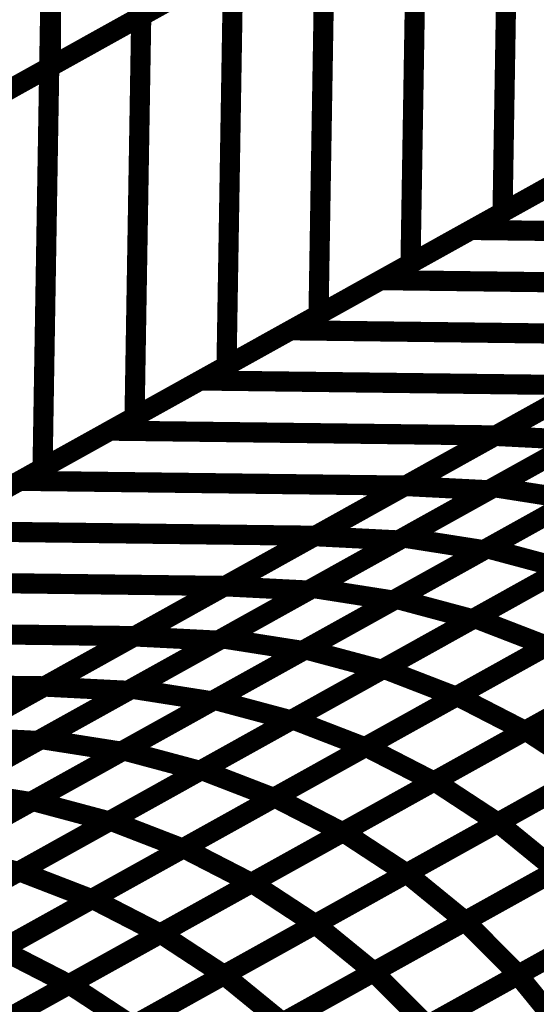
# Model space of a CAD drawing. Extents: x -2.21 to 2.24, y -2.56 to 4.75.
# Drawn here: x 1.16 to 1.23, y -1.69 to -1.54 of the extents above; entities that cross this region are included whole.
import ezdxf

# ---------------------------------------------------------------- set-up
doc = ezdxf.new("R2010")
doc.units = 0
doc.header["$MEASUREMENT"] = 0

msp = doc.modelspace()

# ---------------------------------------------------------------- linework, layer by layer
at = {"color": 0}
for points in [[(0.760874, -1.773201, 0.003, 0.003, 0), (1.429732, -1.401465, 0.003, 0.003, 0)], [(0.760874, -1.773201, 0.003, 0.003, 0), (1.429732, -1.401465, 0.003, 0.003, 0)], [(1.230972, -1.480791, 0.003, 0.003, 0), (1.229457, -1.571835, 0.003, 0.003, 0)], [(1.229457, -1.571835, 0.003, 0.003, 0), (1.230972, -1.480791, 0.003, 0.003, 0)], [(1.230972, -1.480791, 0.003, 0.003, 0), (1.229457, -1.571835, 0.003, 0.003, 0)], [(1.229457, -1.571835, 0.003, 0.003, 0), (1.230972, -1.480791, 0.003, 0.003, 0)], [(1.217283, -1.488398, 0.003, 0.003, 0), (1.215764, -1.579441, 0.003, 0.003, 0)], [(1.215764, -1.579441, 0.003, 0.003, 0), (1.217283, -1.488398, 0.003, 0.003, 0)], [(1.217283, -1.488398, 0.003, 0.003, 0), (1.215764, -1.579441, 0.003, 0.003, 0)], [(1.215764, -1.579441, 0.003, 0.003, 0), (1.217283, -1.488398, 0.003, 0.003, 0)], [(1.203594, -1.496008, 0.003, 0.003, 0), (1.202075, -1.587051, 0.003, 0.003, 0)], [(1.202075, -1.587051, 0.003, 0.003, 0), (1.203594, -1.496008, 0.003, 0.003, 0)], [(1.203594, -1.496008, 0.003, 0.003, 0), (1.202075, -1.587051, 0.003, 0.003, 0)], [(1.202075, -1.587051, 0.003, 0.003, 0), (1.203594, -1.496008, 0.003, 0.003, 0)], [(1.189906, -1.503618, 0.003, 0.003, 0), (1.188386, -1.594657, 0.003, 0.003, 0)], [(1.188386, -1.594657, 0.003, 0.003, 0), (1.189906, -1.503618, 0.003, 0.003, 0)], [(1.189906, -1.503618, 0.003, 0.003, 0), (1.188386, -1.594657, 0.003, 0.003, 0)], [(1.188386, -1.594657, 0.003, 0.003, 0), (1.189906, -1.503618, 0.003, 0.003, 0)], [(1.175638, -1.509441, 0.003, 0.003, 0), (1.175638, -1.542685, 0.003, 0.003, 0)], [(1.175638, -1.542685, 0.003, 0.003, 0), (1.175638, -1.509441, 0.003, 0.003, 0)], [(1.175638, -1.509441, 0.003, 0.003, 0), (1.175638, -1.542685, 0.003, 0.003, 0)], [(1.175638, -1.542685, 0.003, 0.003, 0), (1.175638, -1.509441, 0.003, 0.003, 0)], [(1.17622, -1.511224, 0.003, 0.003, 0), (1.174701, -1.602264, 0.003, 0.003, 0)], [(1.174701, -1.602264, 0.003, 0.003, 0), (1.17622, -1.511224, 0.003, 0.003, 0)], [(1.17622, -1.511224, 0.003, 0.003, 0), (1.174701, -1.602264, 0.003, 0.003, 0)], [(1.174701, -1.602264, 0.003, 0.003, 0), (1.17622, -1.511224, 0.003, 0.003, 0)], [(1.162252, -1.516882, 0.003, 0.003, 0), (1.162252, -1.550126, 0.003, 0.003, 0)], [(1.162252, -1.550126, 0.003, 0.003, 0), (1.162252, -1.516882, 0.003, 0.003, 0)], [(1.162252, -1.516882, 0.003, 0.003, 0), (1.162252, -1.550126, 0.003, 0.003, 0)], [(1.162252, -1.550126, 0.003, 0.003, 0), (1.162252, -1.516882, 0.003, 0.003, 0)], [(1.162528, -1.518831, 0.003, 0.003, 0), (1.161012, -1.609874, 0.003, 0.003, 0)], [(1.161012, -1.609874, 0.003, 0.003, 0), (1.162528, -1.518831, 0.003, 0.003, 0)], [(1.162528, -1.518831, 0.003, 0.003, 0), (1.161012, -1.609874, 0.003, 0.003, 0)], [(1.161012, -1.609874, 0.003, 0.003, 0), (1.162528, -1.518831, 0.003, 0.003, 0)], [(1.317484, -1.522909, 0.003, 0.003, 0), (0.648626, -1.894646, 0.003, 0.003, 0)], [(0.648626, -1.894646, 0.003, 0.003, 0), (1.317484, -1.522909, 0.003, 0.003, 0)], [(1.317484, -1.522909, 0.003, 0.003, 0), (0.648626, -1.894646, 0.003, 0.003, 0)], [(0.648626, -1.894646, 0.003, 0.003, 0), (1.317484, -1.522909, 0.003, 0.003, 0)], [(1.374909, -1.523622, 0.003, 0.003, 0), (0.706051, -1.895358, 0.003, 0.003, 0)], [(0.706051, -1.895358, 0.003, 0.003, 0), (1.374909, -1.523622, 0.003, 0.003, 0)], [(1.374909, -1.523622, 0.003, 0.003, 0), (0.706051, -1.895358, 0.003, 0.003, 0)], [(0.706051, -1.895358, 0.003, 0.003, 0), (1.374909, -1.523622, 0.003, 0.003, 0)], [(1.202409, -1.527807, 0.003, 0.003, 0), (1.175638, -1.542685, 0.003, 0.003, 0)], [(1.202409, -1.527807, 0.003, 0.003, 0), (1.175638, -1.542685, 0.003, 0.003, 0)], [(1.189024, -1.535244, 0.003, 0.003, 0), (1.162252, -1.550126, 0.003, 0.003, 0)], [(1.189024, -1.535244, 0.003, 0.003, 0), (1.162252, -1.550126, 0.003, 0.003, 0)], [(1.175638, -1.542685, 0.003, 0.003, 0), (1.148866, -1.557563, 0.003, 0.003, 0)], [(1.175638, -1.542685, 0.003, 0.003, 0), (1.148866, -1.557563, 0.003, 0.003, 0)], [(1.162252, -1.550126, 0.003, 0.003, 0), (1.13548, -1.565004, 0.003, 0.003, 0)], [(1.162252, -1.550126, 0.003, 0.003, 0), (1.13548, -1.565004, 0.003, 0.003, 0)], [(1.256831, -1.556618, 0.003, 0.003, 0), (1.229457, -1.571835, 0.003, 0.003, 0)], [(1.256831, -1.556618, 0.003, 0.003, 0), (1.229457, -1.571835, 0.003, 0.003, 0)], [(1.224752, -1.574449, 0.003, 0.003, 0), (1.251606, -1.559524, 0.003, 0.003, 0)], [(1.224752, -1.574449, 0.003, 0.003, 0), (1.251606, -1.559524, 0.003, 0.003, 0)], [(1.243146, -1.564224, 0.003, 0.003, 0), (1.215764, -1.579441, 0.003, 0.003, 0)], [(1.243146, -1.564224, 0.003, 0.003, 0), (1.215764, -1.579441, 0.003, 0.003, 0)], [(1.211319, -1.581913, 0.003, 0.003, 0), (1.238173, -1.566988, 0.003, 0.003, 0)], [(1.211319, -1.581913, 0.003, 0.003, 0), (1.238173, -1.566988, 0.003, 0.003, 0)], [(1.229457, -1.571835, 0.003, 0.003, 0), (1.202075, -1.587051, 0.003, 0.003, 0)], [(1.229457, -1.571835, 0.003, 0.003, 0), (1.202075, -1.587051, 0.003, 0.003, 0)], [(1.197898, -1.589374, 0.003, 0.003, 0), (1.224752, -1.574449, 0.003, 0.003, 0)], [(1.197898, -1.589374, 0.003, 0.003, 0), (1.224752, -1.574449, 0.003, 0.003, 0)], [(1.224752, -1.574449, 0.003, 0.003, 0), (1.282177, -1.575161, 0.003, 0.003, 0)], [(1.282177, -1.575161, 0.003, 0.003, 0), (1.224752, -1.574449, 0.003, 0.003, 0)], [(1.224752, -1.574449, 0.003, 0.003, 0), (1.282177, -1.575161, 0.003, 0.003, 0)], [(1.282177, -1.575161, 0.003, 0.003, 0), (1.224752, -1.574449, 0.003, 0.003, 0)], [(1.215764, -1.579441, 0.003, 0.003, 0), (1.188386, -1.594657, 0.003, 0.003, 0)], [(1.215764, -1.579441, 0.003, 0.003, 0), (1.188386, -1.594657, 0.003, 0.003, 0)], [(1.184465, -1.596839, 0.003, 0.003, 0), (1.211319, -1.581913, 0.003, 0.003, 0)], [(1.184465, -1.596839, 0.003, 0.003, 0), (1.211319, -1.581913, 0.003, 0.003, 0)], [(1.211319, -1.581913, 0.003, 0.003, 0), (1.268748, -1.582626, 0.003, 0.003, 0)], [(1.268748, -1.582626, 0.003, 0.003, 0), (1.211319, -1.581913, 0.003, 0.003, 0)], [(1.211319, -1.581913, 0.003, 0.003, 0), (1.268748, -1.582626, 0.003, 0.003, 0)], [(1.268748, -1.582626, 0.003, 0.003, 0), (1.211319, -1.581913, 0.003, 0.003, 0)], [(1.202075, -1.587051, 0.003, 0.003, 0), (1.174701, -1.602264, 0.003, 0.003, 0)], [(1.202075, -1.587051, 0.003, 0.003, 0), (1.174701, -1.602264, 0.003, 0.003, 0)], [(1.171043, -1.604299, 0.003, 0.003, 0), (1.197898, -1.589374, 0.003, 0.003, 0)], [(1.171043, -1.604299, 0.003, 0.003, 0), (1.197898, -1.589374, 0.003, 0.003, 0)], [(1.197898, -1.589374, 0.003, 0.003, 0), (1.255323, -1.590087, 0.003, 0.003, 0)], [(1.255323, -1.590087, 0.003, 0.003, 0), (1.197898, -1.589374, 0.003, 0.003, 0)], [(1.197898, -1.589374, 0.003, 0.003, 0), (1.255323, -1.590087, 0.003, 0.003, 0)], [(1.255323, -1.590087, 0.003, 0.003, 0), (1.197898, -1.589374, 0.003, 0.003, 0)], [(1.228346, -1.605079, 0.003, 0.003, 0), (1.255185, -1.590161, 0.003, 0.003, 0)], [(1.228346, -1.605079, 0.003, 0.003, 0), (1.255185, -1.590161, 0.003, 0.003, 0)], [(1.255323, -1.590087, 0.003, 0.003, 0), (1.228469, -1.605012, 0.003, 0.003, 0)], [(1.255323, -1.590087, 0.003, 0.003, 0), (1.228469, -1.605012, 0.003, 0.003, 0)], [(1.188386, -1.594657, 0.003, 0.003, 0), (1.161012, -1.609874, 0.003, 0.003, 0)], [(1.188386, -1.594657, 0.003, 0.003, 0), (1.161012, -1.609874, 0.003, 0.003, 0)], [(1.15761, -1.611764, 0.003, 0.003, 0), (1.184465, -1.596839, 0.003, 0.003, 0)], [(1.15761, -1.611764, 0.003, 0.003, 0), (1.184465, -1.596839, 0.003, 0.003, 0)], [(1.184465, -1.596839, 0.003, 0.003, 0), (1.241894, -1.597551, 0.003, 0.003, 0)], [(1.241894, -1.597551, 0.003, 0.003, 0), (1.184465, -1.596839, 0.003, 0.003, 0)], [(1.184465, -1.596839, 0.003, 0.003, 0), (1.241894, -1.597551, 0.003, 0.003, 0)], [(1.241894, -1.597551, 0.003, 0.003, 0), (1.184465, -1.596839, 0.003, 0.003, 0)], [(1.214929, -1.612535, 0.003, 0.003, 0), (1.241768, -1.597618, 0.003, 0.003, 0)], [(1.214929, -1.612535, 0.003, 0.003, 0), (1.241768, -1.597618, 0.003, 0.003, 0)], [(1.241894, -1.597551, 0.003, 0.003, 0), (1.215035, -1.612476, 0.003, 0.003, 0)], [(1.241894, -1.597551, 0.003, 0.003, 0), (1.215035, -1.612476, 0.003, 0.003, 0)], [(1.228205, -1.612713, 0.003, 0.003, 0), (1.255173, -1.597728, 0.003, 0.003, 0)], [(1.228205, -1.612713, 0.003, 0.003, 0), (1.255173, -1.597728, 0.003, 0.003, 0)], [(1.254224, -1.598252, 0.003, 0.003, 0), (1.227386, -1.613169, 0.003, 0.003, 0)], [(1.254224, -1.598252, 0.003, 0.003, 0), (1.227386, -1.613169, 0.003, 0.003, 0)], [(1.174701, -1.602264, 0.003, 0.003, 0), (1.147319, -1.617484, 0.003, 0.003, 0)], [(1.174701, -1.602264, 0.003, 0.003, 0), (1.147319, -1.617484, 0.003, 0.003, 0)], [(1.144189, -1.619224, 0.003, 0.003, 0), (1.171043, -1.604299, 0.003, 0.003, 0)], [(1.144189, -1.619224, 0.003, 0.003, 0), (1.171043, -1.604299, 0.003, 0.003, 0)], [(1.171043, -1.604299, 0.003, 0.003, 0), (1.228469, -1.605012, 0.003, 0.003, 0)], [(1.228469, -1.605012, 0.003, 0.003, 0), (1.171043, -1.604299, 0.003, 0.003, 0)], [(1.171043, -1.604299, 0.003, 0.003, 0), (1.228469, -1.605012, 0.003, 0.003, 0)], [(1.228469, -1.605012, 0.003, 0.003, 0), (1.171043, -1.604299, 0.003, 0.003, 0)], [(1.201508, -1.619996, 0.003, 0.003, 0), (1.228346, -1.605079, 0.003, 0.003, 0)], [(1.201508, -1.619996, 0.003, 0.003, 0), (1.228346, -1.605079, 0.003, 0.003, 0)], [(1.228469, -1.605012, 0.003, 0.003, 0), (1.201614, -1.619937, 0.003, 0.003, 0)], [(1.228469, -1.605012, 0.003, 0.003, 0), (1.201614, -1.619937, 0.003, 0.003, 0)], [(1.228346, -1.605079, 0.003, 0.003, 0), (1.240803, -1.605713, 0.003, 0.003, 0)], [(1.240803, -1.605713, 0.003, 0.003, 0), (1.228346, -1.605079, 0.003, 0.003, 0)], [(1.228346, -1.605079, 0.003, 0.003, 0), (1.240803, -1.605713, 0.003, 0.003, 0)], [(1.240803, -1.605713, 0.003, 0.003, 0), (1.228346, -1.605079, 0.003, 0.003, 0)], [(1.240803, -1.605713, 0.003, 0.003, 0), (1.213965, -1.62063, 0.003, 0.003, 0)], [(1.240803, -1.605713, 0.003, 0.003, 0), (1.213965, -1.62063, 0.003, 0.003, 0)], [(1.214728, -1.620205, 0.003, 0.003, 0), (1.241693, -1.605217, 0.003, 0.003, 0)], [(1.214728, -1.620205, 0.003, 0.003, 0), (1.241693, -1.605217, 0.003, 0.003, 0)], [(1.253622, -1.607091, 0.003, 0.003, 0), (1.226657, -1.622079, 0.003, 0.003, 0)], [(1.253622, -1.607091, 0.003, 0.003, 0), (1.226657, -1.622079, 0.003, 0.003, 0)], [(1.227165, -1.621795, 0.003, 0.003, 0), (1.254213, -1.606764, 0.003, 0.003, 0)], [(1.227165, -1.621795, 0.003, 0.003, 0), (1.254213, -1.606764, 0.003, 0.003, 0)], [(1.161012, -1.609874, 0.003, 0.003, 0), (1.13363, -1.625091, 0.003, 0.003, 0)], [(1.161012, -1.609874, 0.003, 0.003, 0), (1.13363, -1.625091, 0.003, 0.003, 0)], [(1.130756, -1.626689, 0.003, 0.003, 0), (1.15761, -1.611764, 0.003, 0.003, 0)], [(1.130756, -1.626689, 0.003, 0.003, 0), (1.15761, -1.611764, 0.003, 0.003, 0)], [(1.15761, -1.611764, 0.003, 0.003, 0), (1.215035, -1.612476, 0.003, 0.003, 0)], [(1.215035, -1.612476, 0.003, 0.003, 0), (1.15761, -1.611764, 0.003, 0.003, 0)], [(1.15761, -1.611764, 0.003, 0.003, 0), (1.215035, -1.612476, 0.003, 0.003, 0)], [(1.215035, -1.612476, 0.003, 0.003, 0), (1.15761, -1.611764, 0.003, 0.003, 0)], [(1.215035, -1.612476, 0.003, 0.003, 0), (1.188181, -1.627402, 0.003, 0.003, 0)], [(1.215035, -1.612476, 0.003, 0.003, 0), (1.188181, -1.627402, 0.003, 0.003, 0)], [(1.188091, -1.627453, 0.003, 0.003, 0), (1.214929, -1.612535, 0.003, 0.003, 0)], [(1.188091, -1.627453, 0.003, 0.003, 0), (1.214929, -1.612535, 0.003, 0.003, 0)], [(1.227386, -1.613169, 0.003, 0.003, 0), (1.200547, -1.628087, 0.003, 0.003, 0)], [(1.227386, -1.613169, 0.003, 0.003, 0), (1.200547, -1.628087, 0.003, 0.003, 0)], [(1.20124, -1.627701, 0.003, 0.003, 0), (1.228205, -1.612713, 0.003, 0.003, 0)], [(1.20124, -1.627701, 0.003, 0.003, 0), (1.228205, -1.612713, 0.003, 0.003, 0)], [(1.214929, -1.612535, 0.003, 0.003, 0), (1.227386, -1.613169, 0.003, 0.003, 0)], [(1.227386, -1.613169, 0.003, 0.003, 0), (1.214929, -1.612535, 0.003, 0.003, 0)], [(1.214929, -1.612535, 0.003, 0.003, 0), (1.227386, -1.613169, 0.003, 0.003, 0)], [(1.227386, -1.613169, 0.003, 0.003, 0), (1.214929, -1.612535, 0.003, 0.003, 0)], [(1.228205, -1.612713, 0.003, 0.003, 0), (1.240134, -1.614587, 0.003, 0.003, 0)], [(1.240134, -1.614587, 0.003, 0.003, 0), (1.228205, -1.612713, 0.003, 0.003, 0)], [(1.228205, -1.612713, 0.003, 0.003, 0), (1.240134, -1.614587, 0.003, 0.003, 0)], [(1.240134, -1.614587, 0.003, 0.003, 0), (1.228205, -1.612713, 0.003, 0.003, 0)], [(1.240134, -1.614587, 0.003, 0.003, 0), (1.213169, -1.629575, 0.003, 0.003, 0)], [(1.240134, -1.614587, 0.003, 0.003, 0), (1.213169, -1.629575, 0.003, 0.003, 0)], [(1.213638, -1.629315, 0.003, 0.003, 0), (1.240689, -1.61428, 0.003, 0.003, 0)], [(1.213638, -1.629315, 0.003, 0.003, 0), (1.240689, -1.61428, 0.003, 0.003, 0)], [(1.252047, -1.617319, 0.003, 0.003, 0), (1.224996, -1.632354, 0.003, 0.003, 0)], [(1.252047, -1.617319, 0.003, 0.003, 0), (1.224996, -1.632354, 0.003, 0.003, 0)], [(1.225315, -1.632177, 0.003, 0.003, 0), (1.252421, -1.61711, 0.003, 0.003, 0)], [(1.225315, -1.632177, 0.003, 0.003, 0), (1.252421, -1.61711, 0.003, 0.003, 0)], [(1.144189, -1.619224, 0.003, 0.003, 0), (1.201614, -1.619937, 0.003, 0.003, 0)], [(1.201614, -1.619937, 0.003, 0.003, 0), (1.144189, -1.619224, 0.003, 0.003, 0)], [(1.144189, -1.619224, 0.003, 0.003, 0), (1.201614, -1.619937, 0.003, 0.003, 0)], [(1.201614, -1.619937, 0.003, 0.003, 0), (1.144189, -1.619224, 0.003, 0.003, 0)], [(1.174673, -1.634909, 0.003, 0.003, 0), (1.201508, -1.619996, 0.003, 0.003, 0)], [(1.174673, -1.634909, 0.003, 0.003, 0), (1.201508, -1.619996, 0.003, 0.003, 0)], [(1.201614, -1.619937, 0.003, 0.003, 0), (1.17476, -1.634862, 0.003, 0.003, 0)], [(1.201614, -1.619937, 0.003, 0.003, 0), (1.17476, -1.634862, 0.003, 0.003, 0)], [(1.213965, -1.62063, 0.003, 0.003, 0), (1.18713, -1.635543, 0.003, 0.003, 0)], [(1.213965, -1.62063, 0.003, 0.003, 0), (1.18713, -1.635543, 0.003, 0.003, 0)], [(1.187764, -1.635193, 0.003, 0.003, 0), (1.214728, -1.620205, 0.003, 0.003, 0)], [(1.187764, -1.635193, 0.003, 0.003, 0), (1.214728, -1.620205, 0.003, 0.003, 0)], [(1.201508, -1.619996, 0.003, 0.003, 0), (1.213965, -1.62063, 0.003, 0.003, 0)], [(1.213965, -1.62063, 0.003, 0.003, 0), (1.201508, -1.619996, 0.003, 0.003, 0)], [(1.201508, -1.619996, 0.003, 0.003, 0), (1.213965, -1.62063, 0.003, 0.003, 0)], [(1.213965, -1.62063, 0.003, 0.003, 0), (1.201508, -1.619996, 0.003, 0.003, 0)], [(1.214728, -1.620205, 0.003, 0.003, 0), (1.226657, -1.622079, 0.003, 0.003, 0)], [(1.226657, -1.622079, 0.003, 0.003, 0), (1.214728, -1.620205, 0.003, 0.003, 0)], [(1.214728, -1.620205, 0.003, 0.003, 0), (1.226657, -1.622079, 0.003, 0.003, 0)], [(1.226657, -1.622079, 0.003, 0.003, 0), (1.214728, -1.620205, 0.003, 0.003, 0)], [(1.226657, -1.622079, 0.003, 0.003, 0), (1.199693, -1.637067, 0.003, 0.003, 0)], [(1.226657, -1.622079, 0.003, 0.003, 0), (1.199693, -1.637067, 0.003, 0.003, 0)], [(1.200114, -1.636831, 0.003, 0.003, 0), (1.227165, -1.621795, 0.003, 0.003, 0)], [(1.200114, -1.636831, 0.003, 0.003, 0), (1.227165, -1.621795, 0.003, 0.003, 0)], [(1.227165, -1.621795, 0.003, 0.003, 0), (1.238524, -1.624835, 0.003, 0.003, 0)], [(1.238524, -1.624835, 0.003, 0.003, 0), (1.227165, -1.621795, 0.003, 0.003, 0)], [(1.227165, -1.621795, 0.003, 0.003, 0), (1.238524, -1.624835, 0.003, 0.003, 0)], [(1.238524, -1.624835, 0.003, 0.003, 0), (1.227165, -1.621795, 0.003, 0.003, 0)], [(1.238524, -1.624835, 0.003, 0.003, 0), (1.211472, -1.63987, 0.003, 0.003, 0)], [(1.238524, -1.624835, 0.003, 0.003, 0), (1.211472, -1.63987, 0.003, 0.003, 0)], [(1.21176, -1.639709, 0.003, 0.003, 0), (1.23887, -1.624642, 0.003, 0.003, 0)], [(1.21176, -1.639709, 0.003, 0.003, 0), (1.23887, -1.624642, 0.003, 0.003, 0)], [(1.130756, -1.626689, 0.003, 0.003, 0), (1.188181, -1.627402, 0.003, 0.003, 0)], [(1.188181, -1.627402, 0.003, 0.003, 0), (1.130756, -1.626689, 0.003, 0.003, 0)], [(1.130756, -1.626689, 0.003, 0.003, 0), (1.188181, -1.627402, 0.003, 0.003, 0)], [(1.188181, -1.627402, 0.003, 0.003, 0), (1.130756, -1.626689, 0.003, 0.003, 0)], [(1.161252, -1.642366, 0.003, 0.003, 0), (1.188091, -1.627453, 0.003, 0.003, 0)], [(1.161252, -1.642366, 0.003, 0.003, 0), (1.188091, -1.627453, 0.003, 0.003, 0)], [(1.188181, -1.627402, 0.003, 0.003, 0), (1.161327, -1.642327, 0.003, 0.003, 0)], [(1.188181, -1.627402, 0.003, 0.003, 0), (1.161327, -1.642327, 0.003, 0.003, 0)], [(1.200547, -1.628087, 0.003, 0.003, 0), (1.173709, -1.643, 0.003, 0.003, 0)], [(1.200547, -1.628087, 0.003, 0.003, 0), (1.173709, -1.643, 0.003, 0.003, 0)], [(1.174276, -1.642685, 0.003, 0.003, 0), (1.20124, -1.627701, 0.003, 0.003, 0)], [(1.174276, -1.642685, 0.003, 0.003, 0), (1.20124, -1.627701, 0.003, 0.003, 0)], [(1.188091, -1.627453, 0.003, 0.003, 0), (1.200547, -1.628087, 0.003, 0.003, 0)], [(1.200547, -1.628087, 0.003, 0.003, 0), (1.188091, -1.627453, 0.003, 0.003, 0)], [(1.188091, -1.627453, 0.003, 0.003, 0), (1.200547, -1.628087, 0.003, 0.003, 0)], [(1.200547, -1.628087, 0.003, 0.003, 0), (1.188091, -1.627453, 0.003, 0.003, 0)], [(1.20124, -1.627701, 0.003, 0.003, 0), (1.213169, -1.629575, 0.003, 0.003, 0)], [(1.213169, -1.629575, 0.003, 0.003, 0), (1.20124, -1.627701, 0.003, 0.003, 0)], [(1.20124, -1.627701, 0.003, 0.003, 0), (1.213169, -1.629575, 0.003, 0.003, 0)], [(1.213169, -1.629575, 0.003, 0.003, 0), (1.20124, -1.627701, 0.003, 0.003, 0)], [(1.213169, -1.629575, 0.003, 0.003, 0), (1.186205, -1.644559, 0.003, 0.003, 0)], [(1.213169, -1.629575, 0.003, 0.003, 0), (1.186205, -1.644559, 0.003, 0.003, 0)], [(1.186587, -1.644346, 0.003, 0.003, 0), (1.213638, -1.629315, 0.003, 0.003, 0)], [(1.186587, -1.644346, 0.003, 0.003, 0), (1.213638, -1.629315, 0.003, 0.003, 0)], [(1.213638, -1.629315, 0.003, 0.003, 0), (1.224996, -1.632354, 0.003, 0.003, 0)], [(1.224996, -1.632354, 0.003, 0.003, 0), (1.213638, -1.629315, 0.003, 0.003, 0)], [(1.213638, -1.629315, 0.003, 0.003, 0), (1.224996, -1.632354, 0.003, 0.003, 0)], [(1.224996, -1.632354, 0.003, 0.003, 0), (1.213638, -1.629315, 0.003, 0.003, 0)], [(1.249626, -1.628795, 0.003, 0.003, 0), (1.222516, -1.643862, 0.003, 0.003, 0)], [(1.249626, -1.628795, 0.003, 0.003, 0), (1.222516, -1.643862, 0.003, 0.003, 0)], [(1.222693, -1.643764, 0.003, 0.003, 0), (1.249835, -1.628681, 0.003, 0.003, 0)], [(1.222693, -1.643764, 0.003, 0.003, 0), (1.249835, -1.628681, 0.003, 0.003, 0)], [(1.224996, -1.632354, 0.003, 0.003, 0), (1.197945, -1.647386, 0.003, 0.003, 0)], [(1.224996, -1.632354, 0.003, 0.003, 0), (1.197945, -1.647386, 0.003, 0.003, 0)], [(1.198209, -1.647244, 0.003, 0.003, 0), (1.225315, -1.632177, 0.003, 0.003, 0)], [(1.198209, -1.647244, 0.003, 0.003, 0), (1.225315, -1.632177, 0.003, 0.003, 0)], [(1.225315, -1.632177, 0.003, 0.003, 0), (1.236071, -1.636331, 0.003, 0.003, 0)], [(1.236071, -1.636331, 0.003, 0.003, 0), (1.225315, -1.632177, 0.003, 0.003, 0)], [(1.225315, -1.632177, 0.003, 0.003, 0), (1.236071, -1.636331, 0.003, 0.003, 0)], [(1.236071, -1.636331, 0.003, 0.003, 0), (1.225315, -1.632177, 0.003, 0.003, 0)], [(1.117335, -1.63415, 0.003, 0.003, 0), (1.17476, -1.634862, 0.003, 0.003, 0)], [(1.17476, -1.634862, 0.003, 0.003, 0), (1.117335, -1.63415, 0.003, 0.003, 0)], [(1.117335, -1.63415, 0.003, 0.003, 0), (1.17476, -1.634862, 0.003, 0.003, 0)], [(1.17476, -1.634862, 0.003, 0.003, 0), (1.117335, -1.63415, 0.003, 0.003, 0)], [(1.259937, -1.633874, 0.003, 0.003, 0), (1.232795, -1.648957, 0.003, 0.003, 0)], [(1.259937, -1.633874, 0.003, 0.003, 0), (1.232795, -1.648957, 0.003, 0.003, 0)], [(1.232894, -1.648902, 0.003, 0.003, 0), (1.260059, -1.633803, 0.003, 0.003, 0)], [(1.232894, -1.648902, 0.003, 0.003, 0), (1.260059, -1.633803, 0.003, 0.003, 0)], [(1.147835, -1.649823, 0.003, 0.003, 0), (1.174673, -1.634909, 0.003, 0.003, 0)], [(1.147835, -1.649823, 0.003, 0.003, 0), (1.174673, -1.634909, 0.003, 0.003, 0)], [(1.17476, -1.634862, 0.003, 0.003, 0), (1.147906, -1.649787, 0.003, 0.003, 0)], [(1.17476, -1.634862, 0.003, 0.003, 0), (1.147906, -1.649787, 0.003, 0.003, 0)], [(1.18713, -1.635543, 0.003, 0.003, 0), (1.160291, -1.650457, 0.003, 0.003, 0)], [(1.18713, -1.635543, 0.003, 0.003, 0), (1.160291, -1.650457, 0.003, 0.003, 0)], [(1.160795, -1.650177, 0.003, 0.003, 0), (1.187764, -1.635193, 0.003, 0.003, 0)], [(1.160795, -1.650177, 0.003, 0.003, 0), (1.187764, -1.635193, 0.003, 0.003, 0)], [(1.174673, -1.634909, 0.003, 0.003, 0), (1.18713, -1.635543, 0.003, 0.003, 0)], [(1.18713, -1.635543, 0.003, 0.003, 0), (1.174673, -1.634909, 0.003, 0.003, 0)], [(1.174673, -1.634909, 0.003, 0.003, 0), (1.18713, -1.635543, 0.003, 0.003, 0)], [(1.18713, -1.635543, 0.003, 0.003, 0), (1.174673, -1.634909, 0.003, 0.003, 0)], [(1.187764, -1.635193, 0.003, 0.003, 0), (1.199693, -1.637067, 0.003, 0.003, 0)], [(1.199693, -1.637067, 0.003, 0.003, 0), (1.187764, -1.635193, 0.003, 0.003, 0)], [(1.187764, -1.635193, 0.003, 0.003, 0), (1.199693, -1.637067, 0.003, 0.003, 0)], [(1.199693, -1.637067, 0.003, 0.003, 0), (1.187764, -1.635193, 0.003, 0.003, 0)], [(1.199693, -1.637067, 0.003, 0.003, 0), (1.172724, -1.652051, 0.003, 0.003, 0)], [(1.199693, -1.637067, 0.003, 0.003, 0), (1.172724, -1.652051, 0.003, 0.003, 0)], [(1.173067, -1.651862, 0.003, 0.003, 0), (1.200114, -1.636831, 0.003, 0.003, 0)], [(1.173067, -1.651862, 0.003, 0.003, 0), (1.200114, -1.636831, 0.003, 0.003, 0)], [(1.200114, -1.636831, 0.003, 0.003, 0), (1.211472, -1.63987, 0.003, 0.003, 0)], [(1.211472, -1.63987, 0.003, 0.003, 0), (1.200114, -1.636831, 0.003, 0.003, 0)], [(1.200114, -1.636831, 0.003, 0.003, 0), (1.211472, -1.63987, 0.003, 0.003, 0)], [(1.211472, -1.63987, 0.003, 0.003, 0), (1.200114, -1.636831, 0.003, 0.003, 0)], [(1.236071, -1.636331, 0.003, 0.003, 0), (1.208965, -1.651398, 0.003, 0.003, 0)], [(1.236071, -1.636331, 0.003, 0.003, 0), (1.208965, -1.651398, 0.003, 0.003, 0)], [(1.209122, -1.651307, 0.003, 0.003, 0), (1.236264, -1.636224, 0.003, 0.003, 0)], [(1.209122, -1.651307, 0.003, 0.003, 0), (1.236264, -1.636224, 0.003, 0.003, 0)], [(1.211472, -1.63987, 0.003, 0.003, 0), (1.184425, -1.654902, 0.003, 0.003, 0)], [(1.211472, -1.63987, 0.003, 0.003, 0), (1.184425, -1.654902, 0.003, 0.003, 0)], [(1.184654, -1.654776, 0.003, 0.003, 0), (1.21176, -1.639709, 0.003, 0.003, 0)], [(1.184654, -1.654776, 0.003, 0.003, 0), (1.21176, -1.639709, 0.003, 0.003, 0)], [(1.21176, -1.639709, 0.003, 0.003, 0), (1.222516, -1.643862, 0.003, 0.003, 0)], [(1.222516, -1.643862, 0.003, 0.003, 0), (1.21176, -1.639709, 0.003, 0.003, 0)], [(1.21176, -1.639709, 0.003, 0.003, 0), (1.222516, -1.643862, 0.003, 0.003, 0)], [(1.222516, -1.643862, 0.003, 0.003, 0), (1.21176, -1.639709, 0.003, 0.003, 0)], [(1.103902, -1.641614, 0.003, 0.003, 0), (1.161327, -1.642327, 0.003, 0.003, 0)], [(1.161327, -1.642327, 0.003, 0.003, 0), (1.103902, -1.641614, 0.003, 0.003, 0)], [(1.103902, -1.641614, 0.003, 0.003, 0), (1.161327, -1.642327, 0.003, 0.003, 0)], [(1.161327, -1.642327, 0.003, 0.003, 0), (1.103902, -1.641614, 0.003, 0.003, 0)], [(1.246366, -1.641417, 0.003, 0.003, 0), (1.219224, -1.6565, 0.003, 0.003, 0)], [(1.246366, -1.641417, 0.003, 0.003, 0), (1.219224, -1.6565, 0.003, 0.003, 0)], [(1.219315, -1.656449, 0.003, 0.003, 0), (1.246476, -1.641354, 0.003, 0.003, 0)], [(1.219315, -1.656449, 0.003, 0.003, 0), (1.246476, -1.641354, 0.003, 0.003, 0)], [(1.134413, -1.657283, 0.003, 0.003, 0), (1.161252, -1.642366, 0.003, 0.003, 0)], [(1.134413, -1.657283, 0.003, 0.003, 0), (1.161252, -1.642366, 0.003, 0.003, 0)], [(1.161327, -1.642327, 0.003, 0.003, 0), (1.134472, -1.657252, 0.003, 0.003, 0)], [(1.161327, -1.642327, 0.003, 0.003, 0), (1.134472, -1.657252, 0.003, 0.003, 0)], [(1.173709, -1.643, 0.003, 0.003, 0), (1.14687, -1.657917, 0.003, 0.003, 0)], [(1.173709, -1.643, 0.003, 0.003, 0), (1.14687, -1.657917, 0.003, 0.003, 0)], [(1.147319, -1.657669, 0.003, 0.003, 0), (1.174276, -1.642685, 0.003, 0.003, 0)], [(1.147319, -1.657669, 0.003, 0.003, 0), (1.174276, -1.642685, 0.003, 0.003, 0)], [(1.161252, -1.642366, 0.003, 0.003, 0), (1.173709, -1.643, 0.003, 0.003, 0)], [(1.173709, -1.643, 0.003, 0.003, 0), (1.161252, -1.642366, 0.003, 0.003, 0)], [(1.161252, -1.642366, 0.003, 0.003, 0), (1.173709, -1.643, 0.003, 0.003, 0)], [(1.173709, -1.643, 0.003, 0.003, 0), (1.161252, -1.642366, 0.003, 0.003, 0)], [(1.174276, -1.642685, 0.003, 0.003, 0), (1.186205, -1.644559, 0.003, 0.003, 0)], [(1.186205, -1.644559, 0.003, 0.003, 0), (1.174276, -1.642685, 0.003, 0.003, 0)], [(1.174276, -1.642685, 0.003, 0.003, 0), (1.186205, -1.644559, 0.003, 0.003, 0)], [(1.186205, -1.644559, 0.003, 0.003, 0), (1.174276, -1.642685, 0.003, 0.003, 0)], [(1.186205, -1.644559, 0.003, 0.003, 0), (1.159248, -1.659543, 0.003, 0.003, 0)], [(1.186205, -1.644559, 0.003, 0.003, 0), (1.159248, -1.659543, 0.003, 0.003, 0)], [(1.159539, -1.659382, 0.003, 0.003, 0), (1.186587, -1.644346, 0.003, 0.003, 0)], [(1.159539, -1.659382, 0.003, 0.003, 0), (1.186587, -1.644346, 0.003, 0.003, 0)], [(1.186587, -1.644346, 0.003, 0.003, 0), (1.197945, -1.647386, 0.003, 0.003, 0)], [(1.197945, -1.647386, 0.003, 0.003, 0), (1.186587, -1.644346, 0.003, 0.003, 0)], [(1.186587, -1.644346, 0.003, 0.003, 0), (1.197945, -1.647386, 0.003, 0.003, 0)], [(1.197945, -1.647386, 0.003, 0.003, 0), (1.186587, -1.644346, 0.003, 0.003, 0)], [(1.222516, -1.643862, 0.003, 0.003, 0), (1.195409, -1.658929, 0.003, 0.003, 0)], [(1.222516, -1.643862, 0.003, 0.003, 0), (1.195409, -1.658929, 0.003, 0.003, 0)], [(1.195547, -1.65885, 0.003, 0.003, 0), (1.222693, -1.643764, 0.003, 0.003, 0)], [(1.195547, -1.65885, 0.003, 0.003, 0), (1.222693, -1.643764, 0.003, 0.003, 0)], [(1.222693, -1.643764, 0.003, 0.003, 0), (1.232795, -1.648957, 0.003, 0.003, 0)], [(1.232795, -1.648957, 0.003, 0.003, 0), (1.222693, -1.643764, 0.003, 0.003, 0)], [(1.222693, -1.643764, 0.003, 0.003, 0), (1.232795, -1.648957, 0.003, 0.003, 0)], [(1.232795, -1.648957, 0.003, 0.003, 0), (1.222693, -1.643764, 0.003, 0.003, 0)], [(1.197945, -1.647386, 0.003, 0.003, 0), (1.170898, -1.662421, 0.003, 0.003, 0)], [(1.197945, -1.647386, 0.003, 0.003, 0), (1.170898, -1.662421, 0.003, 0.003, 0)], [(1.171098, -1.662307, 0.003, 0.003, 0), (1.198209, -1.647244, 0.003, 0.003, 0)], [(1.171098, -1.662307, 0.003, 0.003, 0), (1.198209, -1.647244, 0.003, 0.003, 0)], [(1.198209, -1.647244, 0.003, 0.003, 0), (1.208965, -1.651398, 0.003, 0.003, 0)], [(1.208965, -1.651398, 0.003, 0.003, 0), (1.198209, -1.647244, 0.003, 0.003, 0)], [(1.198209, -1.647244, 0.003, 0.003, 0), (1.208965, -1.651398, 0.003, 0.003, 0)], [(1.208965, -1.651398, 0.003, 0.003, 0), (1.198209, -1.647244, 0.003, 0.003, 0)], [(1.255906, -1.647531, 0.003, 0.003, 0), (1.228744, -1.662626, 0.003, 0.003, 0)], [(1.255906, -1.647531, 0.003, 0.003, 0), (1.228744, -1.662626, 0.003, 0.003, 0)], [(1.228772, -1.66261, 0.003, 0.003, 0), (1.255937, -1.647512, 0.003, 0.003, 0)], [(1.228772, -1.66261, 0.003, 0.003, 0), (1.255937, -1.647512, 0.003, 0.003, 0)], [(1.232795, -1.648957, 0.003, 0.003, 0), (1.20565, -1.664043, 0.003, 0.003, 0)], [(1.232795, -1.648957, 0.003, 0.003, 0), (1.20565, -1.664043, 0.003, 0.003, 0)], [(1.205736, -1.663996, 0.003, 0.003, 0), (1.232894, -1.648902, 0.003, 0.003, 0)], [(1.205736, -1.663996, 0.003, 0.003, 0), (1.232894, -1.648902, 0.003, 0.003, 0)], [(1.232894, -1.648902, 0.003, 0.003, 0), (1.242323, -1.655079, 0.003, 0.003, 0)], [(1.242323, -1.655079, 0.003, 0.003, 0), (1.232894, -1.648902, 0.003, 0.003, 0)], [(1.232894, -1.648902, 0.003, 0.003, 0), (1.242323, -1.655079, 0.003, 0.003, 0)], [(1.242323, -1.655079, 0.003, 0.003, 0), (1.232894, -1.648902, 0.003, 0.003, 0)], [(1.160291, -1.650457, 0.003, 0.003, 0), (1.133453, -1.665374, 0.003, 0.003, 0)], [(1.160291, -1.650457, 0.003, 0.003, 0), (1.133453, -1.665374, 0.003, 0.003, 0)], [(1.133831, -1.665165, 0.003, 0.003, 0), (1.160795, -1.650177, 0.003, 0.003, 0)], [(1.133831, -1.665165, 0.003, 0.003, 0), (1.160795, -1.650177, 0.003, 0.003, 0)], [(1.147835, -1.649823, 0.003, 0.003, 0), (1.160291, -1.650457, 0.003, 0.003, 0)], [(1.160291, -1.650457, 0.003, 0.003, 0), (1.147835, -1.649823, 0.003, 0.003, 0)], [(1.147835, -1.649823, 0.003, 0.003, 0), (1.160291, -1.650457, 0.003, 0.003, 0)], [(1.160291, -1.650457, 0.003, 0.003, 0), (1.147835, -1.649823, 0.003, 0.003, 0)], [(1.160795, -1.650177, 0.003, 0.003, 0), (1.172724, -1.652051, 0.003, 0.003, 0)], [(1.172724, -1.652051, 0.003, 0.003, 0), (1.160795, -1.650177, 0.003, 0.003, 0)], [(1.160795, -1.650177, 0.003, 0.003, 0), (1.172724, -1.652051, 0.003, 0.003, 0)], [(1.172724, -1.652051, 0.003, 0.003, 0), (1.160795, -1.650177, 0.003, 0.003, 0)], [(1.172724, -1.652051, 0.003, 0.003, 0), (1.14576, -1.667039, 0.003, 0.003, 0)], [(1.172724, -1.652051, 0.003, 0.003, 0), (1.14576, -1.667039, 0.003, 0.003, 0)], [(1.146016, -1.666898, 0.003, 0.003, 0), (1.173067, -1.651862, 0.003, 0.003, 0)], [(1.146016, -1.666898, 0.003, 0.003, 0), (1.173067, -1.651862, 0.003, 0.003, 0)], [(1.173067, -1.651862, 0.003, 0.003, 0), (1.184425, -1.654902, 0.003, 0.003, 0)], [(1.184425, -1.654902, 0.003, 0.003, 0), (1.173067, -1.651862, 0.003, 0.003, 0)], [(1.173067, -1.651862, 0.003, 0.003, 0), (1.184425, -1.654902, 0.003, 0.003, 0)], [(1.184425, -1.654902, 0.003, 0.003, 0), (1.173067, -1.651862, 0.003, 0.003, 0)], [(1.208965, -1.651398, 0.003, 0.003, 0), (1.181854, -1.666461, 0.003, 0.003, 0)], [(1.208965, -1.651398, 0.003, 0.003, 0), (1.181854, -1.666461, 0.003, 0.003, 0)], [(1.181976, -1.666394, 0.003, 0.003, 0), (1.209122, -1.651307, 0.003, 0.003, 0)], [(1.181976, -1.666394, 0.003, 0.003, 0), (1.209122, -1.651307, 0.003, 0.003, 0)], [(1.209122, -1.651307, 0.003, 0.003, 0), (1.219224, -1.6565, 0.003, 0.003, 0)], [(1.219224, -1.6565, 0.003, 0.003, 0), (1.209122, -1.651307, 0.003, 0.003, 0)], [(1.209122, -1.651307, 0.003, 0.003, 0), (1.219224, -1.6565, 0.003, 0.003, 0)], [(1.219224, -1.6565, 0.003, 0.003, 0), (1.209122, -1.651307, 0.003, 0.003, 0)], [(1.184425, -1.654902, 0.003, 0.003, 0), (1.157374, -1.669937, 0.003, 0.003, 0)], [(1.184425, -1.654902, 0.003, 0.003, 0), (1.157374, -1.669937, 0.003, 0.003, 0)], [(1.157547, -1.669843, 0.003, 0.003, 0), (1.184654, -1.654776, 0.003, 0.003, 0)], [(1.157547, -1.669843, 0.003, 0.003, 0), (1.184654, -1.654776, 0.003, 0.003, 0)], [(1.184654, -1.654776, 0.003, 0.003, 0), (1.195409, -1.658929, 0.003, 0.003, 0)], [(1.195409, -1.658929, 0.003, 0.003, 0), (1.184654, -1.654776, 0.003, 0.003, 0)], [(1.184654, -1.654776, 0.003, 0.003, 0), (1.195409, -1.658929, 0.003, 0.003, 0)], [(1.195409, -1.658929, 0.003, 0.003, 0), (1.184654, -1.654776, 0.003, 0.003, 0)], [(1.192154, -1.671547, 0.003, 0.003, 0), (1.219315, -1.656449, 0.003, 0.003, 0)], [(1.192154, -1.671547, 0.003, 0.003, 0), (1.219315, -1.656449, 0.003, 0.003, 0)], [(1.242323, -1.655079, 0.003, 0.003, 0), (1.215165, -1.670173, 0.003, 0.003, 0)], [(1.242323, -1.655079, 0.003, 0.003, 0), (1.215165, -1.670173, 0.003, 0.003, 0)], [(1.215185, -1.670161, 0.003, 0.003, 0), (1.242354, -1.655063, 0.003, 0.003, 0)], [(1.215185, -1.670161, 0.003, 0.003, 0), (1.242354, -1.655063, 0.003, 0.003, 0)], [(1.219315, -1.656449, 0.003, 0.003, 0), (1.228744, -1.662626, 0.003, 0.003, 0)], [(1.228744, -1.662626, 0.003, 0.003, 0), (1.219315, -1.656449, 0.003, 0.003, 0)], [(1.219315, -1.656449, 0.003, 0.003, 0), (1.228744, -1.662626, 0.003, 0.003, 0)], [(1.228744, -1.662626, 0.003, 0.003, 0), (1.219315, -1.656449, 0.003, 0.003, 0)], [(1.147319, -1.657669, 0.003, 0.003, 0), (1.159248, -1.659543, 0.003, 0.003, 0)], [(1.159248, -1.659543, 0.003, 0.003, 0), (1.147319, -1.657669, 0.003, 0.003, 0)], [(1.147319, -1.657669, 0.003, 0.003, 0), (1.159248, -1.659543, 0.003, 0.003, 0)], [(1.159248, -1.659543, 0.003, 0.003, 0), (1.147319, -1.657669, 0.003, 0.003, 0)], [(1.219224, -1.6565, 0.003, 0.003, 0), (1.192079, -1.671587, 0.003, 0.003, 0)], [(1.219224, -1.6565, 0.003, 0.003, 0), (1.192079, -1.671587, 0.003, 0.003, 0)], [(1.132488, -1.674413, 0.003, 0.003, 0), (1.159539, -1.659382, 0.003, 0.003, 0)], [(1.132488, -1.674413, 0.003, 0.003, 0), (1.159539, -1.659382, 0.003, 0.003, 0)], [(1.159539, -1.659382, 0.003, 0.003, 0), (1.170898, -1.662421, 0.003, 0.003, 0)], [(1.170898, -1.662421, 0.003, 0.003, 0), (1.159539, -1.659382, 0.003, 0.003, 0)], [(1.159539, -1.659382, 0.003, 0.003, 0), (1.170898, -1.662421, 0.003, 0.003, 0)], [(1.170898, -1.662421, 0.003, 0.003, 0), (1.159539, -1.659382, 0.003, 0.003, 0)], [(1.195409, -1.658929, 0.003, 0.003, 0), (1.168303, -1.673996, 0.003, 0.003, 0)], [(1.195409, -1.658929, 0.003, 0.003, 0), (1.168303, -1.673996, 0.003, 0.003, 0)], [(1.168409, -1.673937, 0.003, 0.003, 0), (1.195547, -1.65885, 0.003, 0.003, 0)], [(1.168409, -1.673937, 0.003, 0.003, 0), (1.195547, -1.65885, 0.003, 0.003, 0)], [(1.195547, -1.65885, 0.003, 0.003, 0), (1.20565, -1.664043, 0.003, 0.003, 0)], [(1.20565, -1.664043, 0.003, 0.003, 0), (1.195547, -1.65885, 0.003, 0.003, 0)], [(1.195547, -1.65885, 0.003, 0.003, 0), (1.20565, -1.664043, 0.003, 0.003, 0)], [(1.20565, -1.664043, 0.003, 0.003, 0), (1.195547, -1.65885, 0.003, 0.003, 0)], [(1.159248, -1.659543, 0.003, 0.003, 0), (1.13228, -1.674531, 0.003, 0.003, 0)], [(1.159248, -1.659543, 0.003, 0.003, 0), (1.13228, -1.674531, 0.003, 0.003, 0)], [(1.143996, -1.67737, 0.003, 0.003, 0), (1.171098, -1.662307, 0.003, 0.003, 0)], [(1.143996, -1.67737, 0.003, 0.003, 0), (1.171098, -1.662307, 0.003, 0.003, 0)], [(1.171098, -1.662307, 0.003, 0.003, 0), (1.181854, -1.666461, 0.003, 0.003, 0)], [(1.181854, -1.666461, 0.003, 0.003, 0), (1.171098, -1.662307, 0.003, 0.003, 0)], [(1.171098, -1.662307, 0.003, 0.003, 0), (1.181854, -1.666461, 0.003, 0.003, 0)], [(1.181854, -1.666461, 0.003, 0.003, 0), (1.171098, -1.662307, 0.003, 0.003, 0)], [(1.22387, -1.677272, 0.003, 0.003, 0), (1.251035, -1.662173, 0.003, 0.003, 0)], [(1.22387, -1.677272, 0.003, 0.003, 0), (1.251035, -1.662173, 0.003, 0.003, 0)], [(1.251059, -1.662161, 0.003, 0.003, 0), (1.22389, -1.67726, 0.003, 0.003, 0)], [(1.251059, -1.662161, 0.003, 0.003, 0), (1.22389, -1.67726, 0.003, 0.003, 0)], [(1.170898, -1.662421, 0.003, 0.003, 0), (1.143846, -1.677453, 0.003, 0.003, 0)], [(1.170898, -1.662421, 0.003, 0.003, 0), (1.143846, -1.677453, 0.003, 0.003, 0)], [(1.228744, -1.662626, 0.003, 0.003, 0), (1.201583, -1.677724, 0.003, 0.003, 0)], [(1.228744, -1.662626, 0.003, 0.003, 0), (1.201583, -1.677724, 0.003, 0.003, 0)], [(1.201602, -1.677713, 0.003, 0.003, 0), (1.228772, -1.66261, 0.003, 0.003, 0)], [(1.201602, -1.677713, 0.003, 0.003, 0), (1.228772, -1.66261, 0.003, 0.003, 0)], [(1.228772, -1.66261, 0.003, 0.003, 0), (1.237476, -1.669709, 0.003, 0.003, 0)], [(1.237476, -1.669709, 0.003, 0.003, 0), (1.228772, -1.66261, 0.003, 0.003, 0)], [(1.228772, -1.66261, 0.003, 0.003, 0), (1.237476, -1.669709, 0.003, 0.003, 0)], [(1.237476, -1.669709, 0.003, 0.003, 0), (1.228772, -1.66261, 0.003, 0.003, 0)], [(1.20565, -1.664043, 0.003, 0.003, 0), (1.178512, -1.67913, 0.003, 0.003, 0)], [(1.20565, -1.664043, 0.003, 0.003, 0), (1.178512, -1.67913, 0.003, 0.003, 0)], [(1.178571, -1.679094, 0.003, 0.003, 0), (1.205736, -1.663996, 0.003, 0.003, 0)], [(1.178571, -1.679094, 0.003, 0.003, 0), (1.205736, -1.663996, 0.003, 0.003, 0)], [(1.205736, -1.663996, 0.003, 0.003, 0), (1.215165, -1.670173, 0.003, 0.003, 0)], [(1.215165, -1.670173, 0.003, 0.003, 0), (1.205736, -1.663996, 0.003, 0.003, 0)], [(1.205736, -1.663996, 0.003, 0.003, 0), (1.215165, -1.670173, 0.003, 0.003, 0)], [(1.215165, -1.670173, 0.003, 0.003, 0), (1.205736, -1.663996, 0.003, 0.003, 0)], [(1.181854, -1.666461, 0.003, 0.003, 0), (1.154752, -1.681524, 0.003, 0.003, 0)], [(1.181854, -1.666461, 0.003, 0.003, 0), (1.154752, -1.681524, 0.003, 0.003, 0)], [(1.154835, -1.68148, 0.003, 0.003, 0), (1.181976, -1.666394, 0.003, 0.003, 0)], [(1.154835, -1.68148, 0.003, 0.003, 0), (1.181976, -1.666394, 0.003, 0.003, 0)], [(1.181976, -1.666394, 0.003, 0.003, 0), (1.192079, -1.671587, 0.003, 0.003, 0)], [(1.192079, -1.671587, 0.003, 0.003, 0), (1.181976, -1.666394, 0.003, 0.003, 0)], [(1.181976, -1.666394, 0.003, 0.003, 0), (1.192079, -1.671587, 0.003, 0.003, 0)], [(1.192079, -1.671587, 0.003, 0.003, 0), (1.181976, -1.666394, 0.003, 0.003, 0)], [(1.146016, -1.666898, 0.003, 0.003, 0), (1.157374, -1.669937, 0.003, 0.003, 0)], [(1.157374, -1.669937, 0.003, 0.003, 0), (1.146016, -1.666898, 0.003, 0.003, 0)], [(1.146016, -1.666898, 0.003, 0.003, 0), (1.157374, -1.669937, 0.003, 0.003, 0)], [(1.157374, -1.669937, 0.003, 0.003, 0), (1.146016, -1.666898, 0.003, 0.003, 0)], [(1.157374, -1.669937, 0.003, 0.003, 0), (1.130327, -1.684969, 0.003, 0.003, 0)], [(1.157374, -1.669937, 0.003, 0.003, 0), (1.130327, -1.684969, 0.003, 0.003, 0)], [(1.130441, -1.684906, 0.003, 0.003, 0), (1.157547, -1.669843, 0.003, 0.003, 0)], [(1.130441, -1.684906, 0.003, 0.003, 0), (1.157547, -1.669843, 0.003, 0.003, 0)], [(1.157547, -1.669843, 0.003, 0.003, 0), (1.168303, -1.673996, 0.003, 0.003, 0)], [(1.168303, -1.673996, 0.003, 0.003, 0), (1.157547, -1.669843, 0.003, 0.003, 0)], [(1.157547, -1.669843, 0.003, 0.003, 0), (1.168303, -1.673996, 0.003, 0.003, 0)], [(1.168303, -1.673996, 0.003, 0.003, 0), (1.157547, -1.669843, 0.003, 0.003, 0)], [(1.215165, -1.670173, 0.003, 0.003, 0), (1.188, -1.685272, 0.003, 0.003, 0)], [(1.215165, -1.670173, 0.003, 0.003, 0), (1.188, -1.685272, 0.003, 0.003, 0)], [(1.18802, -1.68526, 0.003, 0.003, 0), (1.215185, -1.670161, 0.003, 0.003, 0)], [(1.18802, -1.68526, 0.003, 0.003, 0), (1.215185, -1.670161, 0.003, 0.003, 0)], [(1.210287, -1.684823, 0.003, 0.003, 0), (1.237453, -1.669724, 0.003, 0.003, 0)], [(1.210287, -1.684823, 0.003, 0.003, 0), (1.237453, -1.669724, 0.003, 0.003, 0)], [(1.237476, -1.669709, 0.003, 0.003, 0), (1.210307, -1.684811, 0.003, 0.003, 0)], [(1.237476, -1.669709, 0.003, 0.003, 0), (1.210307, -1.684811, 0.003, 0.003, 0)], [(1.215185, -1.670161, 0.003, 0.003, 0), (1.22389, -1.67726, 0.003, 0.003, 0)], [(1.22389, -1.67726, 0.003, 0.003, 0), (1.215185, -1.670161, 0.003, 0.003, 0)], [(1.215185, -1.670161, 0.003, 0.003, 0), (1.22389, -1.67726, 0.003, 0.003, 0)], [(1.22389, -1.67726, 0.003, 0.003, 0), (1.215185, -1.670161, 0.003, 0.003, 0)], [(1.23176, -1.685268, 0.003, 0.003, 0), (1.258906, -1.670181, 0.003, 0.003, 0)], [(1.23176, -1.685268, 0.003, 0.003, 0), (1.258906, -1.670181, 0.003, 0.003, 0)], [(1.258988, -1.670134, 0.003, 0.003, 0), (1.231823, -1.685232, 0.003, 0.003, 0)], [(1.258988, -1.670134, 0.003, 0.003, 0), (1.231823, -1.685232, 0.003, 0.003, 0)], [(1.192079, -1.671587, 0.003, 0.003, 0), (1.164937, -1.686673, 0.003, 0.003, 0)], [(1.192079, -1.671587, 0.003, 0.003, 0), (1.164937, -1.686673, 0.003, 0.003, 0)], [(1.164988, -1.686642, 0.003, 0.003, 0), (1.192154, -1.671547, 0.003, 0.003, 0)], [(1.164988, -1.686642, 0.003, 0.003, 0), (1.192154, -1.671547, 0.003, 0.003, 0)], [(1.192154, -1.671547, 0.003, 0.003, 0), (1.201583, -1.677724, 0.003, 0.003, 0)], [(1.201583, -1.677724, 0.003, 0.003, 0), (1.192154, -1.671547, 0.003, 0.003, 0)], [(1.192154, -1.671547, 0.003, 0.003, 0), (1.201583, -1.677724, 0.003, 0.003, 0)], [(1.201583, -1.677724, 0.003, 0.003, 0), (1.192154, -1.671547, 0.003, 0.003, 0)], [(1.168303, -1.673996, 0.003, 0.003, 0), (1.141197, -1.689059, 0.003, 0.003, 0)], [(1.168303, -1.673996, 0.003, 0.003, 0), (1.141197, -1.689059, 0.003, 0.003, 0)], [(1.141264, -1.68902, 0.003, 0.003, 0), (1.168409, -1.673937, 0.003, 0.003, 0)], [(1.141264, -1.68902, 0.003, 0.003, 0), (1.168409, -1.673937, 0.003, 0.003, 0)], [(1.168409, -1.673937, 0.003, 0.003, 0), (1.178512, -1.67913, 0.003, 0.003, 0)], [(1.178512, -1.67913, 0.003, 0.003, 0), (1.168409, -1.673937, 0.003, 0.003, 0)], [(1.168409, -1.673937, 0.003, 0.003, 0), (1.178512, -1.67913, 0.003, 0.003, 0)], [(1.178512, -1.67913, 0.003, 0.003, 0), (1.168409, -1.673937, 0.003, 0.003, 0)], [(1.201583, -1.677724, 0.003, 0.003, 0), (1.174417, -1.692819, 0.003, 0.003, 0)], [(1.201583, -1.677724, 0.003, 0.003, 0), (1.174417, -1.692819, 0.003, 0.003, 0)], [(1.174433, -1.692811, 0.003, 0.003, 0), (1.201602, -1.677713, 0.003, 0.003, 0)], [(1.174433, -1.692811, 0.003, 0.003, 0), (1.201602, -1.677713, 0.003, 0.003, 0)], [(1.196705, -1.69237, 0.003, 0.003, 0), (1.22387, -1.677272, 0.003, 0.003, 0)], [(1.196705, -1.69237, 0.003, 0.003, 0), (1.22387, -1.677272, 0.003, 0.003, 0)], [(1.22389, -1.67726, 0.003, 0.003, 0), (1.196724, -1.692358, 0.003, 0.003, 0)], [(1.22389, -1.67726, 0.003, 0.003, 0), (1.196724, -1.692358, 0.003, 0.003, 0)], [(1.201602, -1.677713, 0.003, 0.003, 0), (1.210307, -1.684811, 0.003, 0.003, 0)], [(1.210307, -1.684811, 0.003, 0.003, 0), (1.201602, -1.677713, 0.003, 0.003, 0)], [(1.201602, -1.677713, 0.003, 0.003, 0), (1.210307, -1.684811, 0.003, 0.003, 0)], [(1.210307, -1.684811, 0.003, 0.003, 0), (1.201602, -1.677713, 0.003, 0.003, 0)], [(1.218185, -1.692811, 0.003, 0.003, 0), (1.245331, -1.677724, 0.003, 0.003, 0)], [(1.218185, -1.692811, 0.003, 0.003, 0), (1.245331, -1.677724, 0.003, 0.003, 0)], [(1.245406, -1.677685, 0.003, 0.003, 0), (1.21824, -1.692783, 0.003, 0.003, 0)], [(1.245406, -1.677685, 0.003, 0.003, 0), (1.21824, -1.692783, 0.003, 0.003, 0)], [(1.22387, -1.677272, 0.003, 0.003, 0), (1.231823, -1.685232, 0.003, 0.003, 0)], [(1.231823, -1.685232, 0.003, 0.003, 0), (1.22387, -1.677272, 0.003, 0.003, 0)], [(1.22387, -1.677272, 0.003, 0.003, 0), (1.231823, -1.685232, 0.003, 0.003, 0)], [(1.231823, -1.685232, 0.003, 0.003, 0), (1.22387, -1.677272, 0.003, 0.003, 0)], [(1.178512, -1.67913, 0.003, 0.003, 0), (1.151366, -1.694213, 0.003, 0.003, 0)], [(1.178512, -1.67913, 0.003, 0.003, 0), (1.151366, -1.694213, 0.003, 0.003, 0)], [(1.151409, -1.694189, 0.003, 0.003, 0), (1.178571, -1.679094, 0.003, 0.003, 0)], [(1.151409, -1.694189, 0.003, 0.003, 0), (1.178571, -1.679094, 0.003, 0.003, 0)], [(1.178571, -1.679094, 0.003, 0.003, 0), (1.188, -1.685272, 0.003, 0.003, 0)], [(1.188, -1.685272, 0.003, 0.003, 0), (1.178571, -1.679094, 0.003, 0.003, 0)], [(1.178571, -1.679094, 0.003, 0.003, 0), (1.188, -1.685272, 0.003, 0.003, 0)], [(1.188, -1.685272, 0.003, 0.003, 0), (1.178571, -1.679094, 0.003, 0.003, 0)], [(1.154835, -1.68148, 0.003, 0.003, 0), (1.164937, -1.686673, 0.003, 0.003, 0)], [(1.164937, -1.686673, 0.003, 0.003, 0), (1.154835, -1.68148, 0.003, 0.003, 0)], [(1.154835, -1.68148, 0.003, 0.003, 0), (1.164937, -1.686673, 0.003, 0.003, 0)], [(1.164937, -1.686673, 0.003, 0.003, 0), (1.154835, -1.68148, 0.003, 0.003, 0)], [(1.188, -1.685272, 0.003, 0.003, 0), (1.160839, -1.700366, 0.003, 0.003, 0)], [(1.188, -1.685272, 0.003, 0.003, 0), (1.160839, -1.700366, 0.003, 0.003, 0)], [(1.16085, -1.700362, 0.003, 0.003, 0), (1.18802, -1.68526, 0.003, 0.003, 0)], [(1.16085, -1.700362, 0.003, 0.003, 0), (1.18802, -1.68526, 0.003, 0.003, 0)], [(1.183126, -1.699917, 0.003, 0.003, 0), (1.210287, -1.684823, 0.003, 0.003, 0)], [(1.183126, -1.699917, 0.003, 0.003, 0), (1.210287, -1.684823, 0.003, 0.003, 0)], [(1.210307, -1.684811, 0.003, 0.003, 0), (1.183138, -1.699909, 0.003, 0.003, 0)], [(1.210307, -1.684811, 0.003, 0.003, 0), (1.183138, -1.699909, 0.003, 0.003, 0)], [(1.18802, -1.68526, 0.003, 0.003, 0), (1.196724, -1.692358, 0.003, 0.003, 0)], [(1.196724, -1.692358, 0.003, 0.003, 0), (1.18802, -1.68526, 0.003, 0.003, 0)], [(1.18802, -1.68526, 0.003, 0.003, 0), (1.196724, -1.692358, 0.003, 0.003, 0)], [(1.196724, -1.692358, 0.003, 0.003, 0), (1.18802, -1.68526, 0.003, 0.003, 0)], [(1.20461, -1.700354, 0.003, 0.003, 0), (1.23176, -1.685268, 0.003, 0.003, 0)], [(1.20461, -1.700354, 0.003, 0.003, 0), (1.23176, -1.685268, 0.003, 0.003, 0)], [(1.231823, -1.685232, 0.003, 0.003, 0), (1.204657, -1.700331, 0.003, 0.003, 0)], [(1.231823, -1.685232, 0.003, 0.003, 0), (1.204657, -1.700331, 0.003, 0.003, 0)], [(1.210287, -1.684823, 0.003, 0.003, 0), (1.21824, -1.692783, 0.003, 0.003, 0)], [(1.21824, -1.692783, 0.003, 0.003, 0), (1.210287, -1.684823, 0.003, 0.003, 0)], [(1.210287, -1.684823, 0.003, 0.003, 0), (1.21824, -1.692783, 0.003, 0.003, 0)], [(1.21824, -1.692783, 0.003, 0.003, 0), (1.210287, -1.684823, 0.003, 0.003, 0)], [(1.23176, -1.685268, 0.003, 0.003, 0), (1.238906, -1.694016, 0.003, 0.003, 0)], [(1.238906, -1.694016, 0.003, 0.003, 0), (1.23176, -1.685268, 0.003, 0.003, 0)], [(1.23176, -1.685268, 0.003, 0.003, 0), (1.238906, -1.694016, 0.003, 0.003, 0)], [(1.238906, -1.694016, 0.003, 0.003, 0), (1.23176, -1.685268, 0.003, 0.003, 0)], [(1.164937, -1.686673, 0.003, 0.003, 0), (1.137795, -1.701756, 0.003, 0.003, 0)], [(1.164937, -1.686673, 0.003, 0.003, 0), (1.137795, -1.701756, 0.003, 0.003, 0)], [(1.137827, -1.70174, 0.003, 0.003, 0), (1.164988, -1.686642, 0.003, 0.003, 0)], [(1.137827, -1.70174, 0.003, 0.003, 0), (1.164988, -1.686642, 0.003, 0.003, 0)], [(1.164988, -1.686642, 0.003, 0.003, 0), (1.174417, -1.692819, 0.003, 0.003, 0)], [(1.174417, -1.692819, 0.003, 0.003, 0), (1.164988, -1.686642, 0.003, 0.003, 0)], [(1.164988, -1.686642, 0.003, 0.003, 0), (1.174417, -1.692819, 0.003, 0.003, 0)], [(1.174417, -1.692819, 0.003, 0.003, 0), (1.164988, -1.686642, 0.003, 0.003, 0)]]:
    msp.add_lwpolyline(points, format="xyseb", dxfattribs=at)
at = {"color": 7}
msp.add_spline([(0.760874, -1.773201), (0.761087, -1.704366), (0.762197, -1.627157), (0.764902, -1.543323), (0.769909, -1.45461), (0.777902, -1.36276), (0.789591, -1.269531), (0.805665, -1.176661), (0.826831, -1.085906), (0.853772, -0.999), (0.887205, -0.917701), (0.927815, -0.843756), (0.976311, -0.778909), (1.033382, -0.724906), (1.099732, -0.683496), (1.176055, -0.656421)], degree=3, dxfattribs=at)

doc.saveas('drawing.dxf')
